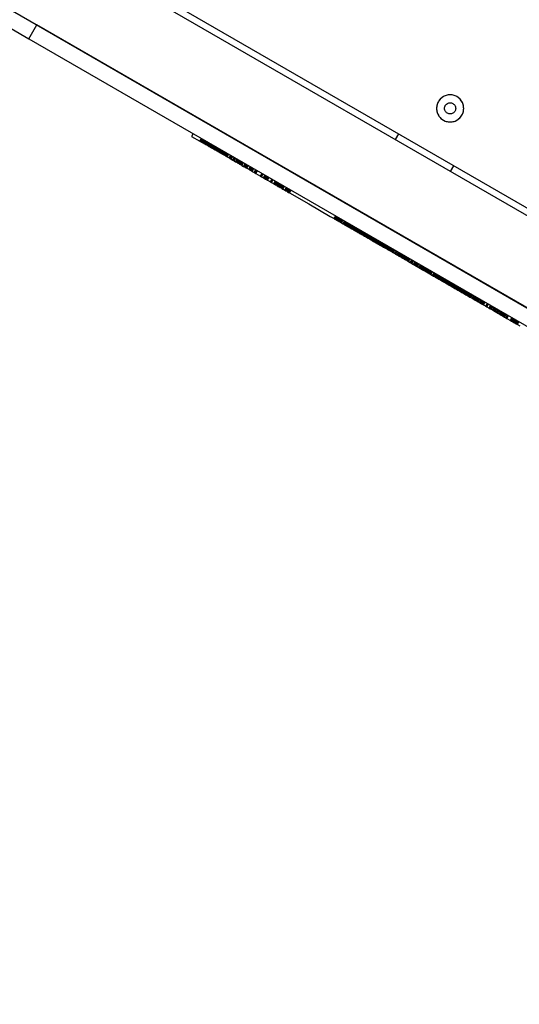
# Model space of a CAD drawing. Units: millimetres. Extents: x -8648 to 6370, y -1033 to 10886.
# Drawn here: x -2388 to -2075, y 4762 to 5379 of the extents above; entities that cross this region are included whole.
import ezdxf

# ---------------------------------------------------------------- set-up
doc = ezdxf.new("R2010")
doc.units = ezdxf.units.MM
doc.styles.get("Standard").update_dxf_attribs({"font": 'arial.ttf'})
doc.dimstyles.new('Kopia ISO-25', dxfattribs={"dimtxt": 300, "dimasz": 120, "dimexe": 1.25, "dimexo": 0.625, "dimgap": 100, "dimtad": 1, "dimlfac": 0.001, "dimrnd": 0.1, "dimtxsty": 'Standard', "dimblk": 'ARCHTICK', "dimcen": 2.5, "dimadec": 0, "dimazin": 0, "dimtfac": 1, "dimtmove": 0, "dimatfit": 3, "dimfxl": 1, "dimarcsym": 0})

# ---------------------------------------------------------------- blocks, each defined once
blk = doc.blocks.new('_ArchTick')
at = {"color": 0, "linetype": 'ByBlock', "const_width": 0.15}
blk.add_lwpolyline([(-0.5, -0.5), (0.5, 0.5)], dxfattribs=at)
blk = doc.blocks.new('*D7')
at = {"color": 0, "lineweight": -2}
for p, q in [((6241.86, 5521.69), (6241.86, -967.57)), ((-7133.14, 4205.88), (-7133.14, -967.57)), ((-7133.14, -966.32), (6241.86, -966.32))]:
    blk.add_line(p, q, dxfattribs=at)
at = {"layer": 'Defpoints', "color": 0}
for p in [(6241.86, 5522.31), (-7133.14, 4206.51), (6241.86, -966.32)]:
    blk.add_point(p, dxfattribs=at)
at = {"color": 0, "lineweight": -2, "xscale": 120, "yscale": 120, "zscale": 120, "rotation": 180}
blk.add_blockref('_ArchTick', (-7133.14, -966.32), dxfattribs=at)
at = {"color": 0, "lineweight": -2, "xscale": 120, "yscale": 120, "zscale": 120}
blk.add_blockref('_ArchTick', (6241.86, -966.32), dxfattribs=at)
at = {"color": 0, "insert": (-445.64, -686.03), "char_height": 300, "attachment_point": 5}
blk.add_mtext('13,4m', dxfattribs=at)
blk = doc.blocks.new('*D8')
at = {"color": 0, "lineweight": -2}
for p, q in [((-2468.54, 8916.17), (-8172.08, 8916.17)), ((-8170.83, 8916.17), (-8170.83, 264.26)), ((456.12, 264.26), (-8172.08, 264.26))]:
    blk.add_line(p, q, dxfattribs=at)
at = {"layer": 'Defpoints', "color": 0}
for p in [(-2467.92, 8916.17), (-8170.83, 264.26), (456.75, 264.26)]:
    blk.add_point(p, dxfattribs=at)
at = {"color": 0, "lineweight": -2, "xscale": 120, "yscale": 120, "zscale": 120}
for p, rotation in [((-8170.83, 8916.17), 90), ((-8170.83, 264.26), 270)]:
    blk.add_blockref('_ArchTick', p, dxfattribs=dict(at, rotation=rotation))
at = {"color": 0, "insert": (-8451.12, 4590.21), "char_height": 300, "attachment_point": 5, "rotation": 90}
blk.add_mtext('8,7m', dxfattribs=at)

msp = doc.modelspace()

# ---------------------------------------------------------------- linework, layer by layer
for p, q in [((-452.269, 4323.077), (-2424.621, 5461.09)), ((-2422.052, 5464.399), (-1372.557, 4858.858)), ((-2439.294, 5411.83), (-1899.986, 5100.659)), ((-2393.291, 5373.742), (-2382.082, 5367.274)), ((-2382.082, 5367.274), (-2377.084, 5375.936)), ((-1919.78, 5112.08), (-2377.084, 5375.936)), ((-2382.082, 5367.274), (-1924.778, 5103.418)), ((-2124.255, 5329.394), (-2125.047, 5328.401)), ((-2124.255, 5329.394), (-2124.67, 5328.912)), ((-2123.324, 5330.259), (-2124.255, 5329.394)), ((-2123.806, 5329.844), (-2124.255, 5329.394)), ((-2123.324, 5330.259), (-2123.806, 5329.844)), ((-2122.275, 5330.975), (-2123.324, 5330.259)), ((-2122.813, 5330.636), (-2123.324, 5330.259)), ((-2122.275, 5330.975), (-2122.813, 5330.636)), ((-2121.13, 5331.526), (-2122.275, 5330.975)), ((-2121.713, 5331.272), (-2122.275, 5330.975)), ((-2121.13, 5331.526), (-2121.713, 5331.272)), ((-2119.916, 5331.901), (-2121.13, 5331.526)), ((-2120.53, 5331.736), (-2121.13, 5331.526)), ((-2119.916, 5331.901), (-2120.53, 5331.736)), ((-2118.66, 5332.091), (-2119.916, 5331.901)), ((-2119.292, 5332.019), (-2119.916, 5331.901)), ((-2118.66, 5332.091), (-2119.292, 5332.019)), ((-2118.025, 5332.115), (-2118.66, 5332.091)), ((-2117.39, 5332.091), (-2118.66, 5332.091)), ((-2117.39, 5332.091), (-2118.025, 5332.115)), ((-2116.133, 5331.902), (-2117.39, 5332.091)), ((-2116.758, 5332.02), (-2117.39, 5332.091)), ((-2116.133, 5331.902), (-2116.758, 5332.02)), ((-2114.919, 5331.528), (-2116.133, 5331.902)), ((-2115.519, 5331.738), (-2116.133, 5331.902)), ((-2114.919, 5331.528), (-2115.519, 5331.738)), ((-2113.775, 5330.977), (-2114.919, 5331.528)), ((-2114.337, 5331.274), (-2114.919, 5331.528)), ((-2113.775, 5330.977), (-2114.337, 5331.274)), ((-2112.725, 5330.262), (-2113.775, 5330.977)), ((-2113.236, 5330.639), (-2113.775, 5330.977)), ((-2112.725, 5330.262), (-2113.236, 5330.639)), ((-2111.793, 5329.398), (-2112.725, 5330.262)), ((-2112.243, 5329.847), (-2112.725, 5330.262)), ((-2111.793, 5329.398), (-2112.243, 5329.847)), ((-2111.001, 5328.405), (-2111.793, 5329.398)), ((-2111.378, 5328.916), (-2111.793, 5329.398)), ((-2126.428, 5324.879), (-2126.523, 5323.612)), ((-2126.499, 5324.248), (-2126.523, 5323.612)), ((-2126.523, 5323.612), (-2126.427, 5322.345)), ((-2126.523, 5323.612), (-2126.499, 5322.977)), ((-2126.428, 5324.879), (-2126.499, 5324.248)), ((-2126.146, 5326.118), (-2126.428, 5324.879)), ((-2126.31, 5325.504), (-2126.428, 5324.879)), ((-2126.146, 5326.118), (-2126.31, 5325.504)), ((-2125.682, 5327.301), (-2126.146, 5326.118)), ((-2125.936, 5326.718), (-2126.146, 5326.118)), ((-2125.682, 5327.301), (-2125.936, 5326.718)), ((-2125.385, 5327.863), (-2125.682, 5327.301)), ((-2125.047, 5328.401), (-2125.385, 5327.863)), ((-2124.67, 5328.912), (-2125.047, 5328.401)), ((-2121.523, 5323.614), (-2121.484, 5324.135)), ((-2121.483, 5323.092), (-2121.523, 5323.614)), ((-2121.484, 5324.135), (-2121.367, 5324.645)), ((-2121.367, 5322.582), (-2121.483, 5323.092)), ((-2121.367, 5324.645), (-2121.176, 5325.132)), ((-2121.176, 5325.132), (-2121.054, 5325.364)), ((-2121.054, 5325.364), (-2120.915, 5325.585)), ((-2120.915, 5325.585), (-2120.589, 5325.995)), ((-2120.589, 5325.995), (-2120.206, 5326.35)), ((-2120.206, 5326.35), (-2119.773, 5326.645)), ((-2119.773, 5326.645), (-2119.302, 5326.872)), ((-2119.302, 5326.872), (-2118.802, 5327.027)), ((-2118.802, 5327.027), (-2118.285, 5327.105)), ((-2118.285, 5327.105), (-2117.762, 5327.105)), ((-2117.762, 5327.105), (-2117.245, 5327.027)), ((-2117.245, 5327.027), (-2116.745, 5326.873)), ((-2116.745, 5326.873), (-2116.273, 5326.646)), ((-2116.273, 5326.646), (-2115.841, 5326.352)), ((-2115.841, 5326.352), (-2115.458, 5325.996)), ((-2115.458, 5325.996), (-2115.131, 5325.587)), ((-2115.131, 5325.587), (-2114.87, 5325.134)), ((-2114.87, 5325.134), (-2114.678, 5324.647)), ((-2114.678, 5324.647), (-2114.562, 5324.137)), ((-2114.562, 5323.094), (-2114.678, 5322.584)), ((-2114.562, 5324.137), (-2114.523, 5323.616)), ((-2114.523, 5323.616), (-2114.562, 5323.094)), ((-2111.001, 5328.405), (-2111.378, 5328.916)), ((-2110.365, 5327.305), (-2111.001, 5328.405)), ((-2110.663, 5327.867), (-2111.001, 5328.405)), ((-2110.365, 5327.305), (-2110.663, 5327.867)), ((-2109.901, 5326.122), (-2110.365, 5327.305)), ((-2110.111, 5326.722), (-2110.365, 5327.305)), ((-2109.901, 5326.122), (-2110.111, 5326.722)), ((-2109.618, 5324.884), (-2109.901, 5326.122)), ((-2109.736, 5325.508), (-2109.901, 5326.122)), ((-2109.618, 5324.884), (-2109.736, 5325.508)), ((-2109.523, 5323.617), (-2109.618, 5324.884)), ((-2109.547, 5324.252), (-2109.618, 5324.884)), ((-2109.617, 5322.35), (-2109.523, 5323.617)), ((-2109.523, 5323.617), (-2109.547, 5324.252)), ((-2109.546, 5322.982), (-2109.523, 5323.617)), ((-2126.499, 5322.977), (-2126.427, 5322.345)), ((-2126.427, 5322.345), (-2126.144, 5321.107)), ((-2126.427, 5322.345), (-2126.309, 5321.721)), ((-2126.309, 5321.721), (-2126.144, 5321.107)), ((-2126.144, 5321.107), (-2125.68, 5319.925)), ((-2126.144, 5321.107), (-2125.934, 5320.507)), ((-2125.934, 5320.507), (-2125.68, 5319.925)), ((-2125.68, 5319.925), (-2125.044, 5318.825)), ((-2125.68, 5319.925), (-2125.383, 5319.363)), ((-2125.383, 5319.363), (-2125.044, 5318.825)), ((-2125.044, 5318.825), (-2124.252, 5317.831)), ((-2125.044, 5318.825), (-2124.667, 5318.313)), ((-2124.667, 5318.313), (-2124.252, 5317.831)), ((-2124.252, 5317.831), (-2123.32, 5316.968)), ((-2124.252, 5317.831), (-2123.802, 5317.382)), ((-2123.802, 5317.382), (-2123.32, 5316.968)), ((-2123.32, 5316.968), (-2122.271, 5316.252)), ((-2123.32, 5316.968), (-2122.809, 5316.59)), ((-2121.176, 5322.095), (-2121.367, 5322.582)), ((-2120.914, 5321.642), (-2121.176, 5322.095)), ((-2120.588, 5321.233), (-2120.914, 5321.642)), ((-2120.204, 5320.878), (-2120.588, 5321.233)), ((-2119.772, 5320.583), (-2120.204, 5320.878)), ((-2119.3, 5320.356), (-2119.772, 5320.583)), ((-2118.8, 5320.202), (-2119.3, 5320.356)), ((-2118.283, 5320.124), (-2118.8, 5320.202)), ((-2117.76, 5320.125), (-2118.283, 5320.124)), ((-2117.243, 5320.203), (-2117.76, 5320.125)), ((-2116.743, 5320.357), (-2117.243, 5320.203)), ((-2116.272, 5320.584), (-2116.743, 5320.357)), ((-2115.84, 5320.879), (-2116.272, 5320.584)), ((-2115.456, 5321.235), (-2115.84, 5320.879)), ((-2115.13, 5321.644), (-2115.456, 5321.235)), ((-2114.869, 5322.097), (-2115.13, 5321.644)), ((-2114.678, 5322.584), (-2114.869, 5322.097)), ((-2113.771, 5316.255), (-2112.721, 5316.971)), ((-2113.232, 5316.593), (-2112.721, 5316.971)), ((-2112.721, 5316.971), (-2111.79, 5317.835)), ((-2112.721, 5316.971), (-2112.239, 5317.385)), ((-2112.239, 5317.385), (-2111.79, 5317.835)), ((-2111.79, 5317.835), (-2110.998, 5318.828)), ((-2111.79, 5317.835), (-2111.376, 5318.317)), ((-2111.376, 5318.317), (-2110.998, 5318.828)), ((-2110.998, 5318.828), (-2110.363, 5319.929)), ((-2110.998, 5318.828), (-2110.66, 5319.367)), ((-2110.66, 5319.367), (-2110.363, 5319.929)), ((-2110.363, 5319.929), (-2109.9, 5321.111)), ((-2110.363, 5319.929), (-2110.109, 5320.511)), ((-2110.109, 5320.511), (-2109.9, 5321.111)), ((-2109.9, 5321.111), (-2109.617, 5322.35)), ((-2109.9, 5321.111), (-2109.735, 5321.726)), ((-2109.735, 5321.726), (-2109.617, 5322.35)), ((-2109.617, 5322.35), (-2109.546, 5322.982)), ((-2122.809, 5316.59), (-2122.271, 5316.252)), ((-2122.271, 5316.252), (-2121.126, 5315.701)), ((-2122.271, 5316.252), (-2121.708, 5315.955)), ((-2121.708, 5315.955), (-2121.126, 5315.701)), ((-2121.126, 5315.701), (-2119.912, 5315.327)), ((-2121.126, 5315.701), (-2120.526, 5315.492)), ((-2120.526, 5315.492), (-2119.912, 5315.327)), ((-2119.912, 5315.327), (-2118.655, 5315.138)), ((-2119.912, 5315.327), (-2119.287, 5315.209)), ((-2119.287, 5315.209), (-2118.655, 5315.138)), ((-2118.655, 5315.138), (-2117.385, 5315.139)), ((-2118.655, 5315.138), (-2118.02, 5315.115)), ((-2118.02, 5315.115), (-2117.385, 5315.139)), ((-2117.385, 5315.139), (-2116.129, 5315.328)), ((-2117.385, 5315.139), (-2116.753, 5315.21)), ((-2116.753, 5315.21), (-2116.129, 5315.328)), ((-2116.129, 5315.328), (-2114.915, 5315.703)), ((-2116.129, 5315.328), (-2115.515, 5315.493)), ((-2115.515, 5315.493), (-2114.915, 5315.703)), ((-2114.915, 5315.703), (-2113.771, 5316.255)), ((-2114.915, 5315.703), (-2114.332, 5315.957)), ((-2114.332, 5315.957), (-2113.771, 5316.255)), ((-2113.771, 5316.255), (-2113.232, 5316.593)), ((-2279.062, 5307.834), (-2280.062, 5306.102)), ((-2280.062, 5306.102), (-2274.89, 5303.118)), ((-2273.89, 5304.85), (-2274.89, 5303.118)), ((-2274.854, 5303.097), (-2273.854, 5304.829)), ((-2274.809, 5303.071), (-2273.81, 5304.803)), ((-2274.765, 5303.045), (-2273.765, 5304.778)), ((-2274.694, 5303.005), (-2273.694, 5304.737)), ((-2274.623, 5302.964), (-2273.624, 5304.696)), ((-2274.527, 5302.908), (-2273.527, 5304.641)), ((-2274.43, 5302.852), (-2273.431, 5304.585)), ((-2150.339, 5307.625), (-2152.413, 5304.03)), ((-2274.89, 5303.118), (-2274.854, 5303.097)), ((-2274.854, 5303.097), (-2274.809, 5303.071)), ((-2274.809, 5303.071), (-2274.765, 5303.045)), ((-2274.765, 5303.045), (-2274.694, 5303.005)), ((-2274.694, 5303.005), (-2274.623, 5302.964)), ((-2274.623, 5302.964), (-2274.527, 5302.908)), ((-2274.527, 5302.908), (-2274.43, 5302.852)), ((-2274.43, 5302.852), (-2274.308, 5302.782)), ((-2274.308, 5302.782), (-2273.309, 5304.514)), ((-2274.308, 5302.782), (-2274.186, 5302.711)), ((-2274.186, 5302.711), (-2273.186, 5304.444)), ((-2274.186, 5302.711), (-2274.038, 5302.626)), ((-2274.038, 5302.626), (-2273.039, 5304.359)), ((-2274.038, 5302.626), (-2273.89, 5302.541)), ((-2273.89, 5302.541), (-2272.891, 5304.273)), ((-2273.89, 5302.541), (-2273.717, 5302.441)), ((-2273.717, 5302.441), (-2272.718, 5304.173)), ((-2273.717, 5302.441), (-2273.544, 5302.341)), ((-2273.544, 5302.341), (-2272.545, 5304.074)), ((-2273.544, 5302.341), (-2273.148, 5302.112)), ((-2273.148, 5302.112), (-2272.148, 5303.845)), ((-2273.148, 5302.112), (-2272.925, 5301.984)), ((-2272.925, 5301.984), (-2271.925, 5303.716)), ((-2272.925, 5301.984), (-2272.701, 5301.855)), ((-2272.701, 5301.855), (-2271.702, 5303.587)), ((-2272.701, 5301.855), (-2272.453, 5301.712)), ((-2272.453, 5301.712), (-2271.454, 5303.444)), ((-2272.453, 5301.712), (-2272.206, 5301.569)), ((-2272.206, 5301.569), (-2271.206, 5303.301)), ((-2272.206, 5301.569), (-2271.933, 5301.412)), ((-2271.933, 5301.412), (-2270.934, 5303.144)), ((-2271.933, 5301.412), (-2271.661, 5301.254)), ((-2271.661, 5301.254), (-2270.661, 5302.987)), ((-2271.661, 5301.254), (-2271.364, 5301.083)), ((-2271.364, 5301.083), (-2270.364, 5302.815)), ((-2271.364, 5301.083), (-2271.067, 5300.912)), ((-2271.067, 5300.912), (-2270.067, 5302.644)), ((-2271.067, 5300.912), (-2270.746, 5300.727)), ((-2270.746, 5300.727), (-2269.746, 5302.459)), ((-2270.746, 5300.727), (-2270.425, 5300.541)), ((-2270.425, 5300.541), (-2269.425, 5302.274)), ((-2270.425, 5300.541), (-2269.965, 5300.276)), ((-2269.965, 5300.276), (-2268.965, 5302.008)), ((-2269.965, 5300.276), (-2269.735, 5300.143)), ((-2269.735, 5300.143), (-2268.735, 5301.875)), ((-2269.735, 5300.143), (-2268.997, 5299.718)), ((-2268.997, 5299.718), (-2267.998, 5301.45)), ((-2268.997, 5299.718), (-2268.735, 5299.567)), ((-2268.735, 5299.567), (-2267.736, 5301.299)), ((-2268.735, 5299.567), (-2268.474, 5299.416)), ((-2268.474, 5299.416), (-2267.474, 5301.148)), ((-2268.474, 5299.416), (-2268.212, 5299.265)), ((-2268.212, 5299.265), (-2267.213, 5300.997)), ((-2268.212, 5299.265), (-2267.935, 5299.105)), ((-2267.935, 5299.105), (-2266.936, 5300.837)), ((-2267.935, 5299.105), (-2267.658, 5298.945)), ((-2267.658, 5298.945), (-2266.658, 5300.677)), ((-2267.658, 5298.945), (-2267.381, 5298.785)), ((-2267.381, 5298.785), (-2266.381, 5300.517)), ((-2267.381, 5298.785), (-2267.088, 5298.616)), ((-2267.088, 5298.616), (-2266.088, 5300.348)), ((-2267.088, 5298.616), (-2266.795, 5298.447)), ((-2266.795, 5298.447), (-2265.796, 5300.179)), ((-2266.795, 5298.447), (-2266.503, 5298.278)), ((-2266.503, 5298.278), (-2265.503, 5300.011)), ((-2266.195, 5298.101), (-2265.195, 5299.833)), ((-2265.886, 5297.923), (-2264.887, 5299.655)), ((-2265.578, 5297.745), (-2264.579, 5299.477)), ((-2265.255, 5297.559), (-2264.256, 5299.291)), ((-2264.932, 5297.372), (-2263.932, 5299.104)), ((-2264.609, 5297.186), (-2263.609, 5298.918)), ((-2264.27, 5296.99), (-2263.271, 5298.723)), ((-2263.932, 5296.795), (-2262.933, 5298.527)), ((-2266.503, 5298.278), (-2266.195, 5298.101)), ((-2266.195, 5298.101), (-2265.886, 5297.923)), ((-2265.886, 5297.923), (-2265.578, 5297.745)), ((-2265.578, 5297.745), (-2265.255, 5297.559)), ((-2265.255, 5297.559), (-2264.932, 5297.372)), ((-2264.932, 5297.372), (-2264.609, 5297.186)), ((-2264.609, 5297.186), (-2264.27, 5296.99)), ((-2264.27, 5296.99), (-2263.932, 5296.795)), ((-2263.932, 5296.795), (-2263.594, 5296.6)), ((-2263.594, 5296.6), (-2262.594, 5298.332)), ((-2263.594, 5296.6), (-2263.24, 5296.396)), ((-2263.24, 5296.396), (-2262.241, 5298.128)), ((-2263.24, 5296.396), (-2262.887, 5296.192)), ((-2262.887, 5296.192), (-2261.888, 5297.925)), ((-2262.887, 5296.192), (-2262.534, 5295.988)), ((-2262.534, 5295.988), (-2261.534, 5297.721)), ((-2262.534, 5295.988), (-2262.166, 5295.776)), ((-2262.166, 5295.776), (-2261.166, 5297.508)), ((-2262.166, 5295.776), (-2261.798, 5295.564)), ((-2261.798, 5295.564), (-2260.798, 5297.296)), ((-2261.798, 5295.564), (-2261.429, 5295.351)), ((-2261.429, 5295.351), (-2260.43, 5297.083)), ((-2261.429, 5295.351), (-2261.047, 5295.13)), ((-2261.047, 5295.13), (-2260.047, 5296.863)), ((-2261.047, 5295.13), (-2260.664, 5294.909)), ((-2260.664, 5294.909), (-2259.664, 5296.642)), ((-2260.664, 5294.909), (-2260.281, 5294.689)), ((-2260.281, 5294.689), (-2259.281, 5296.421)), ((-2260.281, 5294.689), (-2259.884, 5294.459)), ((-2259.884, 5294.459), (-2258.884, 5296.192)), ((-2259.884, 5294.459), (-2259.486, 5294.23)), ((-2259.486, 5294.23), (-2258.487, 5295.962)), ((-2259.486, 5294.23), (-2259.089, 5294.001)), ((-2259.089, 5294.001), (-2258.089, 5295.733)), ((-2259.089, 5294.001), (-2258.677, 5293.763)), ((-2258.677, 5293.763), (-2257.677, 5295.495)), ((-2258.677, 5293.763), (-2258.265, 5293.525)), ((-2258.265, 5293.525), (-2257.266, 5295.258)), ((-2258.265, 5293.525), (-2257.853, 5293.288)), ((-2257.853, 5293.288), (-2256.854, 5295.02)), ((-2257.853, 5293.288), (-2256.575, 5292.55)), ((-2256.575, 5292.55), (-2255.575, 5294.282)), ((-2256.575, 5292.55), (-2256.134, 5292.296)), ((-2256.134, 5292.296), (-2255.135, 5294.028)), ((-2256.134, 5292.296), (-2255.694, 5292.042)), ((-2255.694, 5292.042), (-2254.695, 5293.774)), ((-2255.254, 5291.788), (-2254.254, 5293.52)), ((-2254.345, 5291.263), (-2253.345, 5292.996)), ((-2253.89, 5291.001), (-2252.891, 5292.734)), ((-2253.422, 5290.731), (-2252.423, 5292.463)), ((-2255.694, 5292.042), (-2255.254, 5291.788)), ((-2255.254, 5291.788), (-2254.345, 5291.263)), ((-2254.345, 5291.263), (-2253.89, 5291.001)), ((-2253.89, 5291.001), (-2253.422, 5290.731)), ((-2253.422, 5290.731), (-2252.485, 5290.191)), ((-2252.485, 5290.191), (-2251.486, 5291.923)), ((-2252.485, 5290.191), (-2251.996, 5289.908)), ((-2251.996, 5289.908), (-2250.997, 5291.641)), ((-2251.996, 5289.908), (-2251.508, 5289.626)), ((-2251.508, 5289.626), (-2250.508, 5291.359)), ((-2251.508, 5289.626), (-2251.019, 5289.344)), ((-2251.019, 5289.344), (-2250.019, 5291.077)), ((-2251.019, 5289.344), (-2250.53, 5289.062)), ((-2250.53, 5289.062), (-2249.53, 5290.794)), ((-2250.53, 5289.062), (-2250.041, 5288.78)), ((-2250.041, 5288.78), (-2249.041, 5290.512)), ((-2250.041, 5288.78), (-2249.552, 5288.498)), ((-2249.552, 5288.498), (-2248.552, 5290.23)), ((-2249.552, 5288.498), (-2249.036, 5288.2)), ((-2249.036, 5288.2), (-2248.036, 5289.932)), ((-2249.036, 5288.2), (-2248.519, 5287.902)), ((-2248.519, 5287.902), (-2247.52, 5289.635)), ((-2248.519, 5287.902), (-2247.487, 5287.307)), ((-2247.487, 5287.307), (-2246.488, 5289.039)), ((-2247.487, 5287.307), (-2246.971, 5287.009)), ((-2246.971, 5287.009), (-2245.972, 5288.741)), ((-2246.971, 5287.009), (-2246.455, 5286.711)), ((-2246.455, 5286.711), (-2245.456, 5288.444)), ((-2246.455, 5286.711), (-2245.913, 5286.398)), ((-2245.913, 5286.398), (-2244.913, 5288.131)), ((-2245.913, 5286.398), (-2245.37, 5286.085)), ((-2245.37, 5286.085), (-2244.37, 5287.817)), ((-2245.37, 5286.085), (-2244.285, 5285.459)), ((-2244.285, 5285.459), (-2243.285, 5287.191)), ((-2243.742, 5285.146), (-2242.743, 5286.878)), ((-2243.199, 5284.833), (-2242.2, 5286.565)), ((-2242.631, 5284.505), (-2241.631, 5286.237)), ((-2117.766, 5284.04), (-2115.692, 5287.635)), ((-2244.285, 5285.459), (-2243.742, 5285.146)), ((-2243.742, 5285.146), (-2243.199, 5284.833)), ((-2243.199, 5284.833), (-2242.631, 5284.505)), ((-2242.631, 5284.505), (-2242.062, 5284.176)), ((-2242.062, 5284.176), (-2241.063, 5285.909)), ((-2242.062, 5284.176), (-2240.925, 5283.52)), ((-2240.925, 5283.52), (-2239.925, 5285.253)), ((-2240.925, 5283.52), (-2240.356, 5283.192)), ((-2240.356, 5283.192), (-2239.356, 5284.924)), ((-2240.356, 5283.192), (-2239.787, 5282.864)), ((-2239.787, 5282.864), (-2238.788, 5284.596)), ((-2239.787, 5282.864), (-2236.816, 5281.15)), ((-2236.816, 5281.15), (-2235.816, 5282.882)), ((-2236.816, 5281.15), (-2236.222, 5280.807)), ((-2236.222, 5280.807), (-2235.222, 5282.539)), ((-2236.222, 5280.807), (-2234.983, 5280.092)), ((-2234.983, 5280.092), (-2233.984, 5281.824)), ((-2234.983, 5280.092), (-2234.364, 5279.735)), ((-2234.364, 5279.735), (-2233.364, 5281.467)), ((-2233.745, 5279.378), (-2232.745, 5281.11)), ((-2233.125, 5279.02), (-2232.126, 5280.753)), ((-2232.506, 5278.663), (-2231.507, 5280.395)), ((-2234.364, 5279.735), (-2233.745, 5279.378)), ((-2233.745, 5279.378), (-2233.125, 5279.02)), ((-2233.125, 5279.02), (-2232.506, 5278.663)), ((-2232.506, 5278.663), (-2230.575, 5277.549)), ((-2230.575, 5277.549), (-2229.575, 5279.281)), ((-2230.575, 5277.549), (-2229.931, 5277.177)), ((-2229.931, 5277.177), (-2228.932, 5278.909)), ((-2229.931, 5277.177), (-2228.643, 5276.434)), ((-2228.643, 5276.434), (-2227.644, 5278.167)), ((-2228.643, 5276.434), (-2228.071, 5276.104)), ((-2228.071, 5276.104), (-2227.072, 5277.836)), ((-2228.071, 5276.104), (-2227.499, 5275.774)), ((-2227.499, 5275.774), (-2226.499, 5277.506)), ((-2227.499, 5275.774), (-2226.926, 5275.443)), ((-2226.926, 5275.443), (-2225.927, 5277.176)), ((-2226.926, 5275.443), (-2226.354, 5275.113)), ((-2226.354, 5275.113), (-2225.354, 5276.846)), ((-2226.354, 5275.113), (-2225.782, 5274.783)), ((-2225.782, 5274.783), (-2224.782, 5276.515)), ((-2225.782, 5274.783), (-2225.209, 5274.453)), ((-2225.209, 5274.453), (-2224.21, 5276.185)), ((-2225.209, 5274.453), (-2224.637, 5274.122)), ((-2224.637, 5274.122), (-2223.637, 5275.855)), ((-2224.637, 5274.122), (-2224.044, 5273.781)), ((-2224.044, 5273.781), (-2223.045, 5275.513)), ((-2224.044, 5273.781), (-2223.452, 5273.439)), ((-2223.452, 5273.439), (-2222.452, 5275.171)), ((-2222.859, 5273.097), (-2221.86, 5274.829)), ((-2221.674, 5272.413), (-2220.675, 5274.145)), ((-2221.082, 5272.071), (-2220.082, 5273.804)), ((-2223.452, 5273.439), (-2222.859, 5273.097)), ((-2222.859, 5273.097), (-2221.674, 5272.413)), ((-2221.674, 5272.413), (-2221.082, 5272.071)), ((-2221.082, 5272.071), (-2220.489, 5271.729)), ((-2220.489, 5271.729), (-2219.49, 5273.462)), ((-2220.489, 5271.729), (-2219.877, 5271.376)), ((-2219.877, 5271.376), (-2218.877, 5273.108)), ((-2219.877, 5271.376), (-2219.265, 5271.023)), ((-2219.265, 5271.023), (-2218.265, 5272.755)), ((-2219.265, 5271.023), (-2218.657, 5270.672)), ((-2218.657, 5270.672), (-2217.658, 5272.405)), ((-2218.657, 5270.672), (-2206.629, 5263.732)), ((-2206.629, 5263.732), (-2193.167, 5255.965)), ((-2193.167, 5255.965), (-2190.716, 5254.551)), ((-2189.716, 5256.283), (-2190.716, 5254.551)), ((-2190.708, 5254.546), (-2189.709, 5256.279)), ((-2190.701, 5254.542), (-2189.702, 5256.274)), ((-2190.694, 5254.538), (-2189.694, 5256.27)), ((-2190.687, 5254.534), (-2189.687, 5256.266)), ((-2190.679, 5254.53), (-2189.68, 5256.262)), ((-2190.657, 5254.517), (-2189.658, 5256.249)), ((-2190.635, 5254.504), (-2189.636, 5256.236)), ((-2190.613, 5254.491), (-2189.614, 5256.224)), ((-2190.591, 5254.479), (-2189.592, 5256.211)), ((-2190.569, 5254.466), (-2189.57, 5256.198)), ((-2190.532, 5254.445), (-2189.533, 5256.177)), ((-2190.495, 5254.423), (-2189.496, 5256.156)), ((-2190.458, 5254.402), (-2189.458, 5256.134)), ((-2190.421, 5254.38), (-2189.421, 5256.113)), ((-2190.384, 5254.359), (-2189.384, 5256.091)), ((-2190.332, 5254.329), (-2189.332, 5256.061)), ((-2190.279, 5254.299), (-2189.28, 5256.031)), ((-2190.227, 5254.269), (-2189.228, 5256.001)), ((-2190.175, 5254.239), (-2189.175, 5255.971)), ((-2190.123, 5254.208), (-2189.123, 5255.941)), ((-2190.055, 5254.169), (-2189.056, 5255.902)), ((-2189.987, 5254.13), (-2188.988, 5255.863)), ((-2189.92, 5254.091), (-2188.92, 5255.824)), ((-2189.852, 5254.052), (-2188.852, 5255.785)), ((-2189.784, 5254.013), (-2188.785, 5255.745)), ((-2189.701, 5253.965), (-2188.701, 5255.697)), ((-2189.618, 5253.917), (-2188.618, 5255.649)), ((-2189.534, 5253.869), (-2188.535, 5255.601)), ((-2189.451, 5253.821), (-2188.451, 5255.553)), ((-2189.367, 5253.773), (-2188.368, 5255.505)), ((-2189.268, 5253.715), (-2188.269, 5255.448)), ((-2189.169, 5253.658), (-2188.169, 5255.39)), ((-2189.07, 5253.601), (-2188.07, 5255.333)), ((-2188.97, 5253.544), (-2187.971, 5255.276)), ((-2188.871, 5253.486), (-2187.872, 5255.219)), ((-2190.716, 5254.551), (-2190.708, 5254.546)), ((-2190.708, 5254.546), (-2190.701, 5254.542)), ((-2190.701, 5254.542), (-2190.694, 5254.538)), ((-2190.694, 5254.538), (-2190.687, 5254.534)), ((-2190.687, 5254.534), (-2190.679, 5254.53)), ((-2190.679, 5254.53), (-2190.657, 5254.517)), ((-2190.657, 5254.517), (-2190.635, 5254.504)), ((-2190.635, 5254.504), (-2190.613, 5254.491)), ((-2190.613, 5254.491), (-2190.591, 5254.479)), ((-2190.591, 5254.479), (-2190.569, 5254.466)), ((-2190.569, 5254.466), (-2190.532, 5254.445)), ((-2190.532, 5254.445), (-2190.495, 5254.423)), ((-2190.495, 5254.423), (-2190.458, 5254.402)), ((-2190.458, 5254.402), (-2190.421, 5254.38)), ((-2190.421, 5254.38), (-2190.384, 5254.359)), ((-2190.384, 5254.359), (-2190.332, 5254.329)), ((-2190.332, 5254.329), (-2190.279, 5254.299)), ((-2190.279, 5254.299), (-2190.227, 5254.269)), ((-2190.227, 5254.269), (-2190.175, 5254.239)), ((-2190.175, 5254.239), (-2190.123, 5254.208)), ((-2190.123, 5254.208), (-2190.055, 5254.169)), ((-2190.055, 5254.169), (-2189.987, 5254.13)), ((-2189.987, 5254.13), (-2189.92, 5254.091)), ((-2189.92, 5254.091), (-2189.852, 5254.052)), ((-2189.852, 5254.052), (-2189.784, 5254.013)), ((-2189.784, 5254.013), (-2189.701, 5253.965)), ((-2189.701, 5253.965), (-2189.618, 5253.917)), ((-2189.618, 5253.917), (-2189.534, 5253.869)), ((-2189.534, 5253.869), (-2189.451, 5253.821)), ((-2189.451, 5253.821), (-2189.367, 5253.773)), ((-2189.367, 5253.773), (-2189.268, 5253.715)), ((-2189.268, 5253.715), (-2189.169, 5253.658)), ((-2189.169, 5253.658), (-2189.07, 5253.601)), ((-2189.07, 5253.601), (-2188.97, 5253.544)), ((-2188.97, 5253.544), (-2188.871, 5253.486)), ((-2188.871, 5253.486), (-2188.756, 5253.42)), ((-2188.756, 5253.42), (-2187.756, 5255.152)), ((-2188.756, 5253.42), (-2188.64, 5253.353)), ((-2188.64, 5253.353), (-2187.641, 5255.085)), ((-2188.64, 5253.353), (-2188.525, 5253.286)), ((-2188.525, 5253.286), (-2187.525, 5255.019)), ((-2188.525, 5253.286), (-2188.41, 5253.22)), ((-2188.41, 5253.22), (-2187.41, 5254.952)), ((-2188.41, 5253.22), (-2188.294, 5253.153)), ((-2188.294, 5253.153), (-2187.295, 5254.886)), ((-2188.294, 5253.153), (-2188.162, 5253.077)), ((-2188.162, 5253.077), (-2187.163, 5254.81)), ((-2188.162, 5253.077), (-2187.767, 5252.849)), ((-2187.767, 5252.849), (-2186.768, 5254.582)), ((-2187.767, 5252.849), (-2187.636, 5252.773)), ((-2187.636, 5252.773), (-2186.636, 5254.506)), ((-2187.636, 5252.773), (-2187.487, 5252.688)), ((-2187.487, 5252.688), (-2186.488, 5254.42)), ((-2187.487, 5252.688), (-2187.191, 5252.517)), ((-2187.191, 5252.517), (-2186.192, 5254.249)), ((-2187.191, 5252.517), (-2187.043, 5252.431)), ((-2187.043, 5252.431), (-2186.043, 5254.164)), ((-2187.043, 5252.431), (-2186.895, 5252.346)), ((-2186.895, 5252.346), (-2185.895, 5254.078)), ((-2186.895, 5252.346), (-2186.73, 5252.251)), ((-2186.73, 5252.251), (-2185.73, 5253.983)), ((-2186.73, 5252.251), (-2186.565, 5252.156)), ((-2186.565, 5252.156), (-2185.565, 5253.888)), ((-2186.565, 5252.156), (-2186.235, 5251.965)), ((-2186.235, 5251.965), (-2185.235, 5253.698)), ((-2186.235, 5251.965), (-2186.07, 5251.87)), ((-2186.07, 5251.87), (-2185.071, 5253.602)), ((-2186.07, 5251.87), (-2185.161, 5251.346)), ((-2185.161, 5251.346), (-2184.161, 5253.078)), ((-2185.161, 5251.346), (-2184.962, 5251.231)), ((-2184.962, 5251.231), (-2183.963, 5252.963)), ((-2184.962, 5251.231), (-2184.763, 5251.116)), ((-2184.763, 5251.116), (-2183.764, 5252.848)), ((-2184.763, 5251.116), (-2184.564, 5251.001)), ((-2184.564, 5251.001), (-2183.565, 5252.734)), ((-2184.564, 5251.001), (-2184.167, 5250.772)), ((-2184.167, 5250.772), (-2183.167, 5252.504)), ((-2184.167, 5250.772), (-2183.951, 5250.647)), ((-2183.951, 5250.647), (-2182.951, 5252.379)), ((-2183.951, 5250.647), (-2183.734, 5250.522)), ((-2183.734, 5250.522), (-2182.735, 5252.255)), ((-2183.734, 5250.522), (-2183.302, 5250.273)), ((-2183.302, 5250.273), (-2182.303, 5252.005)), ((-2183.302, 5250.273), (-2183.086, 5250.148)), ((-2183.086, 5250.148), (-2182.087, 5251.881)), ((-2183.086, 5250.148), (-2182.892, 5250.036)), ((-2182.892, 5250.036), (-2181.892, 5251.768)), ((-2182.892, 5250.036), (-2182.697, 5249.924)), ((-2182.697, 5249.924), (-2181.697, 5251.656)), ((-2182.697, 5249.924), (-2182.502, 5249.812)), ((-2182.502, 5249.812), (-2181.503, 5251.544)), ((-2182.502, 5249.812), (-2182.308, 5249.699)), ((-2182.308, 5249.699), (-2181.308, 5251.432)), ((-2182.308, 5249.699), (-2182.113, 5249.587)), ((-2182.113, 5249.587), (-2181.114, 5251.319)), ((-2182.113, 5249.587), (-2181.919, 5249.475)), ((-2181.919, 5249.475), (-2180.919, 5251.207)), ((-2181.919, 5249.475), (-2181.709, 5249.354)), ((-2181.709, 5249.354), (-2180.71, 5251.086)), ((-2181.709, 5249.354), (-2181.5, 5249.233)), ((-2181.5, 5249.233), (-2180.501, 5250.966)), ((-2181.5, 5249.233), (-2181.291, 5249.113)), ((-2181.291, 5249.113), (-2180.292, 5250.845)), ((-2181.291, 5249.113), (-2181.082, 5248.992)), ((-2181.082, 5248.992), (-2180.082, 5250.724)), ((-2180.873, 5248.871), (-2179.873, 5250.604)), ((-2180.663, 5248.751), (-2179.664, 5250.483)), ((-2179.992, 5248.363), (-2178.992, 5250.095)), ((-2179.768, 5248.234), (-2178.768, 5249.966)), ((-2179.32, 5247.975), (-2178.32, 5249.708)), ((-2178.842, 5247.7), (-2177.843, 5249.432)), ((-2178.604, 5247.562), (-2177.604, 5249.294)), ((-2178.365, 5247.424), (-2177.365, 5249.157)), ((-2181.082, 5248.992), (-2180.873, 5248.871)), ((-2180.873, 5248.871), (-2180.663, 5248.751)), ((-2180.663, 5248.751), (-2179.992, 5248.363)), ((-2179.992, 5248.363), (-2179.768, 5248.234)), ((-2179.768, 5248.234), (-2179.32, 5247.975)), ((-2179.32, 5247.975), (-2178.842, 5247.7)), ((-2178.842, 5247.7), (-2178.604, 5247.562)), ((-2178.604, 5247.562), (-2178.365, 5247.424)), ((-2178.365, 5247.424), (-2178.126, 5247.287)), ((-2178.126, 5247.287), (-2177.127, 5249.019)), ((-2178.126, 5247.287), (-2177.887, 5247.149)), ((-2177.887, 5247.149), (-2176.888, 5248.881)), ((-2177.887, 5247.149), (-2177.634, 5247.002)), ((-2177.634, 5247.002), (-2176.634, 5248.735)), ((-2177.634, 5247.002), (-2177.38, 5246.856)), ((-2177.38, 5246.856), (-2176.381, 5248.588)), ((-2177.38, 5246.856), (-2177.126, 5246.71)), ((-2177.126, 5246.71), (-2176.127, 5248.442)), ((-2177.126, 5246.71), (-2176.873, 5246.563)), ((-2176.873, 5246.563), (-2175.873, 5248.296)), ((-2176.873, 5246.563), (-2176.619, 5246.417)), ((-2176.619, 5246.417), (-2175.62, 5248.149)), ((-2176.619, 5246.417), (-2176.365, 5246.271)), ((-2176.365, 5246.271), (-2175.366, 5248.003)), ((-2176.365, 5246.271), (-2176.097, 5246.116)), ((-2176.097, 5246.116), (-2175.097, 5247.848)), ((-2176.097, 5246.116), (-2175.828, 5245.961)), ((-2175.828, 5245.961), (-2174.828, 5247.693)), ((-2175.828, 5245.961), (-2175.559, 5245.806)), ((-2175.559, 5245.806), (-2174.56, 5247.538)), ((-2175.559, 5245.806), (-2175.291, 5245.651)), ((-2175.291, 5245.651), (-2174.291, 5247.383)), ((-2175.291, 5245.651), (-2175.022, 5245.495)), ((-2175.022, 5245.495), (-2174.022, 5247.228)), ((-2175.022, 5245.495), (-2174.753, 5245.34)), ((-2174.753, 5245.34), (-2173.754, 5247.073)), ((-2174.753, 5245.34), (-2174.469, 5245.177)), ((-2174.469, 5245.177), (-2173.47, 5246.909)), ((-2174.469, 5245.177), (-2174.186, 5245.013)), ((-2174.186, 5245.013), (-2173.186, 5246.745)), ((-2174.186, 5245.013), (-2173.902, 5244.849)), ((-2173.902, 5244.849), (-2172.902, 5246.582)), ((-2173.902, 5244.849), (-2173.618, 5244.685)), ((-2173.618, 5244.685), (-2172.618, 5246.418)), ((-2173.618, 5244.685), (-2173.05, 5244.358)), ((-2173.05, 5244.358), (-2172.051, 5246.09)), ((-2173.05, 5244.358), (-2172.453, 5244.013)), ((-2172.453, 5244.013), (-2171.453, 5245.745)), ((-2172.453, 5244.013), (-2172.154, 5243.841)), ((-2172.154, 5243.841), (-2171.154, 5245.573)), ((-2172.154, 5243.841), (-2171.855, 5243.668)), ((-2171.855, 5243.668), (-2170.855, 5245.4)), ((-2171.855, 5243.668), (-2171.257, 5243.323)), ((-2171.257, 5243.323), (-2170.257, 5245.055)), ((-2171.257, 5243.323), (-2170.943, 5243.142)), ((-2170.943, 5243.142), (-2169.943, 5244.874)), ((-2170.943, 5243.142), (-2170.628, 5242.961)), ((-2170.628, 5242.961), (-2169.629, 5244.693)), ((-2170.628, 5242.961), (-2170.314, 5242.779)), ((-2170.314, 5242.779), (-2169.315, 5244.512)), ((-2170, 5242.598), (-2169.001, 5244.33)), ((-2169.686, 5242.417), (-2168.686, 5244.149)), ((-2169.372, 5242.235), (-2168.372, 5243.968)), ((-2169.042, 5242.045), (-2168.043, 5243.778)), ((-2168.713, 5241.855), (-2167.713, 5243.588)), ((-2168.383, 5241.665), (-2167.384, 5243.398)), ((-2168.054, 5241.475), (-2167.054, 5243.207)), ((-2167.725, 5241.285), (-2166.725, 5243.017)), ((-2170.314, 5242.779), (-2170, 5242.598)), ((-2170, 5242.598), (-2169.686, 5242.417)), ((-2169.686, 5242.417), (-2169.372, 5242.235)), ((-2169.372, 5242.235), (-2169.042, 5242.045)), ((-2169.042, 5242.045), (-2168.713, 5241.855)), ((-2168.713, 5241.855), (-2168.383, 5241.665)), ((-2168.383, 5241.665), (-2168.054, 5241.475)), ((-2168.054, 5241.475), (-2167.725, 5241.285)), ((-2167.725, 5241.285), (-2167.395, 5241.095)), ((-2167.395, 5241.095), (-2166.396, 5242.827)), ((-2167.395, 5241.095), (-2167.05, 5240.896)), ((-2167.05, 5240.896), (-2166.051, 5242.628)), ((-2167.05, 5240.896), (-2166.706, 5240.697)), ((-2166.706, 5240.697), (-2165.706, 5242.429)), ((-2166.706, 5240.697), (-2166.016, 5240.299)), ((-2166.016, 5240.299), (-2165.017, 5242.032)), ((-2166.016, 5240.299), (-2165.671, 5240.1)), ((-2165.671, 5240.1), (-2164.672, 5241.833)), ((-2165.671, 5240.1), (-2165.327, 5239.902)), ((-2165.327, 5239.902), (-2164.327, 5241.634)), ((-2165.327, 5239.902), (-2164.967, 5239.694)), ((-2164.967, 5239.694), (-2163.967, 5241.426)), ((-2164.967, 5239.694), (-2164.607, 5239.486)), ((-2164.607, 5239.486), (-2163.607, 5241.218)), ((-2164.607, 5239.486), (-2164.247, 5239.278)), ((-2164.247, 5239.278), (-2163.247, 5241.011)), ((-2164.247, 5239.278), (-2163.886, 5239.071)), ((-2163.886, 5239.071), (-2162.887, 5240.803)), ((-2163.886, 5239.071), (-2163.526, 5238.863)), ((-2163.526, 5238.863), (-2162.527, 5240.595)), ((-2163.526, 5238.863), (-2163.166, 5238.655)), ((-2163.166, 5238.655), (-2162.167, 5240.387)), ((-2163.166, 5238.655), (-2162.791, 5238.438)), ((-2162.791, 5238.438), (-2161.791, 5240.171)), ((-2162.791, 5238.438), (-2162.415, 5238.222)), ((-2162.415, 5238.222), (-2161.416, 5239.954)), ((-2162.415, 5238.222), (-2162.04, 5238.005)), ((-2162.04, 5238.005), (-2161.041, 5239.738)), ((-2162.04, 5238.005), (-2161.665, 5237.789)), ((-2161.665, 5237.789), (-2160.665, 5239.521)), ((-2161.665, 5237.789), (-2161.289, 5237.572)), ((-2161.289, 5237.572), (-2160.29, 5239.304)), ((-2161.289, 5237.572), (-2160.914, 5237.355)), ((-2160.914, 5237.355), (-2159.914, 5239.088)), ((-2160.914, 5237.355), (-2160.523, 5237.13)), ((-2160.523, 5237.13), (-2159.524, 5238.862)), ((-2160.523, 5237.13), (-2159.742, 5236.679)), ((-2159.742, 5236.679), (-2158.742, 5238.411)), ((-2159.351, 5236.454), (-2158.351, 5238.186)), ((-2158.96, 5236.228), (-2157.961, 5237.96)), ((-2158.569, 5236.003), (-2157.57, 5237.735)), ((-2158.163, 5235.768), (-2157.164, 5237.501)), ((-2157.757, 5235.534), (-2156.758, 5237.266)), ((-2157.351, 5235.3), (-2156.352, 5237.032)), ((-2156.945, 5235.065), (-2155.945, 5236.798)), ((-2159.742, 5236.679), (-2159.351, 5236.454)), ((-2159.351, 5236.454), (-2158.96, 5236.228)), ((-2158.96, 5236.228), (-2158.569, 5236.003)), ((-2158.569, 5236.003), (-2158.163, 5235.768)), ((-2158.163, 5235.768), (-2157.757, 5235.534)), ((-2157.757, 5235.534), (-2157.351, 5235.3)), ((-2157.351, 5235.3), (-2156.945, 5235.065)), ((-2156.945, 5235.065), (-2156.539, 5234.831)), ((-2156.539, 5234.831), (-2155.539, 5236.563)), ((-2156.539, 5234.831), (-2156.133, 5234.597)), ((-2156.133, 5234.597), (-2155.133, 5236.329)), ((-2156.133, 5234.597), (-2155.711, 5234.354)), ((-2155.711, 5234.354), (-2154.712, 5236.086)), ((-2155.711, 5234.354), (-2155.29, 5234.111)), ((-2155.29, 5234.111), (-2154.29, 5235.843)), ((-2155.29, 5234.111), (-2154.869, 5233.867)), ((-2154.869, 5233.867), (-2153.869, 5235.6)), ((-2154.869, 5233.867), (-2154.447, 5233.624)), ((-2154.447, 5233.624), (-2153.448, 5235.357)), ((-2154.447, 5233.624), (-2154.026, 5233.381)), ((-2154.026, 5233.381), (-2153.026, 5235.113)), ((-2154.026, 5233.381), (-2153.604, 5233.138)), ((-2153.604, 5233.138), (-2152.605, 5234.87)), ((-2153.604, 5233.138), (-2152.731, 5232.634)), ((-2152.731, 5232.634), (-2151.732, 5234.366)), ((-2152.731, 5232.634), (-2152.294, 5232.382)), ((-2152.294, 5232.382), (-2151.295, 5234.114)), ((-2152.294, 5232.382), (-2151.421, 5231.878)), ((-2151.421, 5231.878), (-2150.421, 5233.61)), ((-2151.421, 5231.878), (-2150.984, 5231.626)), ((-2150.984, 5231.626), (-2149.985, 5233.359)), ((-2150.984, 5231.626), (-2150.532, 5231.365)), ((-2150.532, 5231.365), (-2149.533, 5233.098)), ((-2150.532, 5231.365), (-2150.08, 5231.105)), ((-2150.08, 5231.105), (-2149.081, 5232.837)), ((-2150.08, 5231.105), (-2149.628, 5230.844)), ((-2149.628, 5230.844), (-2148.629, 5232.576)), ((-2149.628, 5230.844), (-2149.177, 5230.583)), ((-2149.177, 5230.583), (-2148.177, 5232.315)), ((-2149.177, 5230.583), (-2148.725, 5230.322)), ((-2148.725, 5230.322), (-2147.725, 5232.055)), ((-2148.273, 5230.062), (-2147.273, 5231.794)), ((-2147.806, 5229.792), (-2146.806, 5231.524)), ((-2147.338, 5229.523), (-2146.339, 5231.255)), ((-2146.871, 5229.253), (-2145.872, 5230.985)), ((-2146.404, 5228.984), (-2145.405, 5230.716)), ((-2148.725, 5230.322), (-2148.273, 5230.062)), ((-2148.273, 5230.062), (-2147.806, 5229.792)), ((-2147.806, 5229.792), (-2147.338, 5229.523)), ((-2147.338, 5229.523), (-2146.871, 5229.253)), ((-2146.871, 5229.253), (-2146.404, 5228.984)), ((-2146.404, 5228.984), (-2145.937, 5228.714)), ((-2145.937, 5228.714), (-2144.938, 5230.446)), ((-2145.937, 5228.714), (-2145.47, 5228.445)), ((-2145.47, 5228.445), (-2144.47, 5230.177)), ((-2145.47, 5228.445), (-2144.988, 5228.166)), ((-2144.988, 5228.166), (-2143.988, 5229.899)), ((-2144.988, 5228.166), (-2144.506, 5227.888)), ((-2144.506, 5227.888), (-2143.506, 5229.62)), ((-2144.506, 5227.888), (-2144.023, 5227.61)), ((-2144.023, 5227.61), (-2143.024, 5229.342)), ((-2144.023, 5227.61), (-2143.059, 5227.053)), ((-2143.059, 5227.053), (-2142.059, 5228.786)), ((-2143.059, 5227.053), (-2142.577, 5226.775)), ((-2142.577, 5226.775), (-2141.577, 5228.507)), ((-2142.577, 5226.775), (-2142.079, 5226.488)), ((-2142.079, 5226.488), (-2141.08, 5228.221)), ((-2142.079, 5226.488), (-2141.085, 5225.914)), ((-2141.085, 5225.914), (-2140.085, 5227.647)), ((-2141.085, 5225.914), (-2140.588, 5225.627)), ((-2140.588, 5225.627), (-2139.588, 5227.36)), ((-2140.588, 5225.627), (-2140.09, 5225.341)), ((-2140.09, 5225.341), (-2139.091, 5227.073)), ((-2140.09, 5225.341), (-2139.593, 5225.054)), ((-2139.593, 5225.054), (-2138.593, 5226.786)), ((-2139.593, 5225.054), (-2139.081, 5224.758)), ((-2139.081, 5224.758), (-2138.081, 5226.49)), ((-2139.081, 5224.758), (-2138.569, 5224.463)), ((-2138.569, 5224.463), (-2137.569, 5226.195)), ((-2138.569, 5224.463), (-2137.544, 5223.871)), ((-2137.544, 5223.871), (-2136.545, 5225.604)), ((-2137.032, 5223.576), (-2136.032, 5225.308)), ((-2136.52, 5223.28), (-2135.52, 5225.013)), ((-2135.993, 5222.976), (-2134.993, 5224.709)), ((-2135.466, 5222.672), (-2134.466, 5224.405)), ((-2137.544, 5223.871), (-2137.032, 5223.576)), ((-2137.032, 5223.576), (-2136.52, 5223.28)), ((-2136.52, 5223.28), (-2135.993, 5222.976)), ((-2135.993, 5222.976), (-2135.466, 5222.672)), ((-2135.466, 5222.672), (-2134.939, 5222.368)), ((-2134.939, 5222.368), (-2133.939, 5224.1)), ((-2134.939, 5222.368), (-2134.412, 5222.064)), ((-2134.412, 5222.064), (-2133.412, 5223.796)), ((-2134.412, 5222.064), (-2133.884, 5221.76)), ((-2133.884, 5221.76), (-2132.885, 5223.492)), ((-2133.884, 5221.76), (-2133.357, 5221.456)), ((-2133.357, 5221.456), (-2132.358, 5223.188)), ((-2133.357, 5221.456), (-2132.816, 5221.143)), ((-2132.816, 5221.143), (-2131.816, 5222.876)), ((-2132.816, 5221.143), (-2132.274, 5220.831)), ((-2132.274, 5220.831), (-2131.274, 5222.563)), ((-2132.274, 5220.831), (-2131.732, 5220.518)), ((-2131.732, 5220.518), (-2130.733, 5222.25)), ((-2131.732, 5220.518), (-2131.19, 5220.205)), ((-2131.19, 5220.205), (-2130.191, 5221.938)), ((-2131.19, 5220.205), (-2130.649, 5219.893)), ((-2130.649, 5219.893), (-2129.649, 5221.625)), ((-2130.649, 5219.893), (-2130.107, 5219.58)), ((-2130.107, 5219.58), (-2129.107, 5221.313)), ((-2130.107, 5219.58), (-2128.994, 5218.938)), ((-2128.994, 5218.938), (-2127.994, 5220.671)), ((-2128.994, 5218.938), (-2128.438, 5218.617)), ((-2128.438, 5218.617), (-2127.438, 5220.349)), ((-2128.438, 5218.617), (-2127.881, 5218.296)), ((-2127.881, 5218.296), (-2126.882, 5220.028)), ((-2127.881, 5218.296), (-2127.325, 5217.975)), ((-2127.325, 5217.975), (-2126.325, 5219.707)), ((-2126.769, 5217.654), (-2125.769, 5219.386)), ((-2126.198, 5217.325), (-2125.198, 5219.057)), ((-2125.627, 5216.995), (-2124.627, 5218.728)), ((-2125.056, 5216.666), (-2124.057, 5218.398)), ((-2127.325, 5217.975), (-2126.769, 5217.654)), ((-2126.769, 5217.654), (-2126.198, 5217.325)), ((-2126.198, 5217.325), (-2125.627, 5216.995)), ((-2125.627, 5216.995), (-2125.056, 5216.666)), ((-2125.056, 5216.666), (-2124.485, 5216.337)), ((-2124.485, 5216.337), (-2123.486, 5218.069)), ((-2124.485, 5216.337), (-2123.914, 5216.007)), ((-2123.914, 5216.007), (-2122.915, 5217.74)), ((-2123.914, 5216.007), (-2123.344, 5215.678)), ((-2123.344, 5215.678), (-2122.344, 5217.41)), ((-2123.344, 5215.678), (-2122.758, 5215.34)), ((-2122.758, 5215.34), (-2121.759, 5217.073)), ((-2122.758, 5215.34), (-2122.173, 5215.003)), ((-2122.173, 5215.003), (-2121.174, 5216.735)), ((-2122.173, 5215.003), (-2121.588, 5214.665)), ((-2121.588, 5214.665), (-2120.589, 5216.397)), ((-2121.588, 5214.665), (-2121.003, 5214.328)), ((-2121.003, 5214.328), (-2120.004, 5216.06)), ((-2121.003, 5214.328), (-2120.418, 5213.99)), ((-2120.418, 5213.99), (-2119.418, 5215.722)), ((-2120.418, 5213.99), (-2119.833, 5213.652)), ((-2119.833, 5213.652), (-2118.833, 5215.385)), ((-2119.833, 5213.652), (-2119.234, 5213.307)), ((-2119.234, 5213.307), (-2118.234, 5215.039)), ((-2119.234, 5213.307), (-2118.634, 5212.961)), ((-2118.634, 5212.961), (-2117.635, 5214.693)), ((-2118.634, 5212.961), (-2118.035, 5212.615)), ((-2118.035, 5212.615), (-2117.036, 5214.347)), ((-2118.035, 5212.615), (-2117.436, 5212.269)), ((-2117.436, 5212.269), (-2116.436, 5214.002)), ((-2117.436, 5212.269), (-2116.837, 5211.924)), ((-2116.837, 5211.924), (-2115.837, 5213.656)), ((-2116.237, 5211.578), (-2115.238, 5213.31)), ((-2115.624, 5211.224), (-2114.625, 5212.956)), ((-2115.011, 5210.87), (-2114.011, 5212.602)), ((-2114.398, 5210.516), (-2113.398, 5212.249)), ((-2116.837, 5211.924), (-2116.237, 5211.578)), ((-2116.237, 5211.578), (-2115.624, 5211.224)), ((-2115.624, 5211.224), (-2115.011, 5210.87)), ((-2115.011, 5210.87), (-2114.398, 5210.516)), ((-2114.398, 5210.516), (-2113.784, 5210.163)), ((-2113.784, 5210.163), (-2112.785, 5211.895)), ((-2113.784, 5210.163), (-2113.171, 5209.809)), ((-2113.171, 5209.809), (-2112.172, 5211.541)), ((-2113.171, 5209.809), (-2112.558, 5209.455)), ((-2112.558, 5209.455), (-2111.558, 5211.187)), ((-2112.558, 5209.455), (-2111.931, 5209.093)), ((-2111.931, 5209.093), (-2110.932, 5210.825)), ((-2111.931, 5209.093), (-2111.304, 5208.731)), ((-2111.304, 5208.731), (-2110.305, 5210.464)), ((-2111.304, 5208.731), (-2110.677, 5208.37)), ((-2110.677, 5208.37), (-2109.678, 5210.102)), ((-2110.677, 5208.37), (-2110.05, 5208.008)), ((-2110.05, 5208.008), (-2109.051, 5209.74)), ((-2110.05, 5208.008), (-2109.423, 5207.646)), ((-2109.423, 5207.646), (-2108.424, 5209.378)), ((-2109.423, 5207.646), (-2108.796, 5207.284)), ((-2108.796, 5207.284), (-2107.797, 5209.017)), ((-2108.796, 5207.284), (-2108.156, 5206.915)), ((-2108.156, 5206.915), (-2107.156, 5208.647)), ((-2108.156, 5206.915), (-2107.515, 5206.545)), ((-2107.515, 5206.545), (-2106.515, 5208.277)), ((-2107.515, 5206.545), (-2106.874, 5206.176)), ((-2106.874, 5206.176), (-2105.875, 5207.908)), ((-2106.874, 5206.176), (-2106.234, 5205.806)), ((-2106.234, 5205.806), (-2105.234, 5207.538)), ((-2105.593, 5205.436), (-2104.594, 5207.169)), ((-2104.953, 5205.067), (-2103.953, 5206.799)), ((-2104.299, 5204.69), (-2103.299, 5206.422)), ((-2103.645, 5204.312), (-2102.645, 5206.045)), ((-2106.234, 5205.806), (-2105.593, 5205.436)), ((-2105.593, 5205.436), (-2104.953, 5205.067)), ((-2104.953, 5205.067), (-2104.299, 5204.69)), ((-2104.299, 5204.69), (-2103.645, 5204.312)), ((-2103.645, 5204.312), (-2102.991, 5203.935)), ((-2102.991, 5203.935), (-2101.992, 5205.667)), ((-2102.991, 5203.935), (-2102.337, 5203.558)), ((-2102.337, 5203.558), (-2101.338, 5205.29)), ((-2102.337, 5203.558), (-2101.683, 5203.18)), ((-2101.683, 5203.18), (-2100.684, 5204.913)), ((-2101.683, 5203.18), (-2101.029, 5202.803)), ((-2101.029, 5202.803), (-2100.03, 5204.535)), ((-2101.029, 5202.803), (-2100.362, 5202.418)), ((-2100.362, 5202.418), (-2099.363, 5204.15)), ((-2100.362, 5202.418), (-2099.695, 5202.033)), ((-2099.695, 5202.033), (-2098.696, 5203.766)), ((-2099.695, 5202.033), (-2099.028, 5201.648)), ((-2099.028, 5201.648), (-2098.029, 5203.381)), ((-2099.028, 5201.648), (-2098.361, 5201.264)), ((-2098.361, 5201.264), (-2097.362, 5202.996)), ((-2098.361, 5201.264), (-2097.694, 5200.879)), ((-2097.694, 5200.879), (-2096.695, 5202.611)), ((-2097.694, 5200.879), (-2097.027, 5200.494)), ((-2097.027, 5200.494), (-2096.027, 5202.226)), ((-2097.027, 5200.494), (-2095.667, 5199.709)), ((-2095.667, 5199.709), (-2094.668, 5201.441)), ((-2095.667, 5199.709), (-2094.987, 5199.317)), ((-2094.987, 5199.317), (-2093.988, 5201.049)), ((-2093.627, 5198.532), (-2092.628, 5200.265)), ((-2092.947, 5198.14), (-2091.948, 5199.872)), ((-2094.987, 5199.317), (-2093.627, 5198.532)), ((-2093.627, 5198.532), (-2092.947, 5198.14)), ((-2092.947, 5198.14), (-2092.255, 5197.74)), ((-2092.255, 5197.74), (-2091.255, 5199.473)), ((-2092.255, 5197.74), (-2091.562, 5197.341)), ((-2091.562, 5197.341), (-2090.563, 5199.073)), ((-2091.562, 5197.341), (-2090.87, 5196.941)), ((-2090.87, 5196.941), (-2089.87, 5198.673)), ((-2090.87, 5196.941), (-2090.177, 5196.541)), ((-2090.177, 5196.541), (-2089.177, 5198.274)), ((-2090.177, 5196.541), (-2089.484, 5196.142)), ((-2089.484, 5196.142), (-2088.485, 5197.874)), ((-2089.484, 5196.142), (-2088.792, 5195.742)), ((-2088.792, 5195.742), (-2087.792, 5197.474)), ((-2088.792, 5195.742), (-2088.087, 5195.335)), ((-2088.087, 5195.335), (-2087.087, 5197.068)), ((-2088.087, 5195.335), (-2087.382, 5194.929)), ((-2087.382, 5194.929), (-2086.382, 5196.661)), ((-2087.382, 5194.929), (-2086.677, 5194.522)), ((-2086.677, 5194.522), (-2085.677, 5196.254)), ((-2086.677, 5194.522), (-2085.972, 5194.115)), ((-2085.972, 5194.115), (-2084.972, 5195.847)), ((-2085.972, 5194.115), (-2085.267, 5193.708)), ((-2085.267, 5193.708), (-2084.267, 5195.441)), ((-2085.267, 5193.708), (-2084.562, 5193.301)), ((-2084.562, 5193.301), (-2083.562, 5195.034)), ((-2083.844, 5192.888), (-2082.845, 5194.62)), ((-2083.127, 5192.474), (-2082.128, 5194.206)), ((-2082.41, 5192.06), (-2081.411, 5193.792)), ((-2084.562, 5193.301), (-2083.844, 5192.888)), ((-2083.844, 5192.888), (-2083.127, 5192.474)), ((-2083.127, 5192.474), (-2082.41, 5192.06)), ((-2082.41, 5192.06), (-2080.259, 5190.819)), ((-2080.259, 5190.819), (-2079.259, 5192.551)), ((-2080.259, 5190.819), (-2079.53, 5190.398)), ((-2079.53, 5190.398), (-2078.53, 5192.13)), ((-2079.53, 5190.398), (-2078.801, 5189.977)), ((-2078.801, 5189.977), (-2077.801, 5191.71)), ((-2078.801, 5189.977), (-2078.072, 5189.557)), ((-2078.072, 5189.557), (-2077.072, 5191.289)), ((-2078.072, 5189.557), (-2077.343, 5189.136)), ((-2077.343, 5189.136), (-2076.343, 5190.869)), ((-2077.343, 5189.136), (-2076.614, 5188.716)), ((-2076.614, 5188.716), (-2075.614, 5190.448)), ((-2076.614, 5188.716), (-2075.885, 5188.295)), ((-2075.885, 5188.295), (-2074.885, 5190.027)), ((-2075.885, 5188.295), (-2074.403, 5187.44))]:
    msp.add_line(p, q)

# ---------------------------------------------------------------- dimensions: what is measured, and where the dimension line sits
dim = msp.add_linear_dim(base=(-8170.829, 264.256), p1=(-2467.915, 8916.168, 0), p2=(456.749, 264.256, -487.369), angle=90, dimstyle='Kopia ISO-25', override={"dimpost": 'm'})
dim.commit()
dim.dimension.update_dxf_attribs({"geometry": '*D8', "text_midpoint": (-8451.116, 4590.212)})
dim = msp.add_linear_dim(base=(6241.8575, -966.3169), p1=(-7133.1422, 4206.5061, -0.0001), p2=(6241.8575, 5522.3125, 0), dimstyle='Kopia ISO-25', override={"dimpost": 'm'})
dim.commit()
dim.dimension.update_dxf_attribs({"geometry": '*D7', "text_midpoint": (-445.6423, -686.0304)})

doc.saveas('drawing.dxf')
